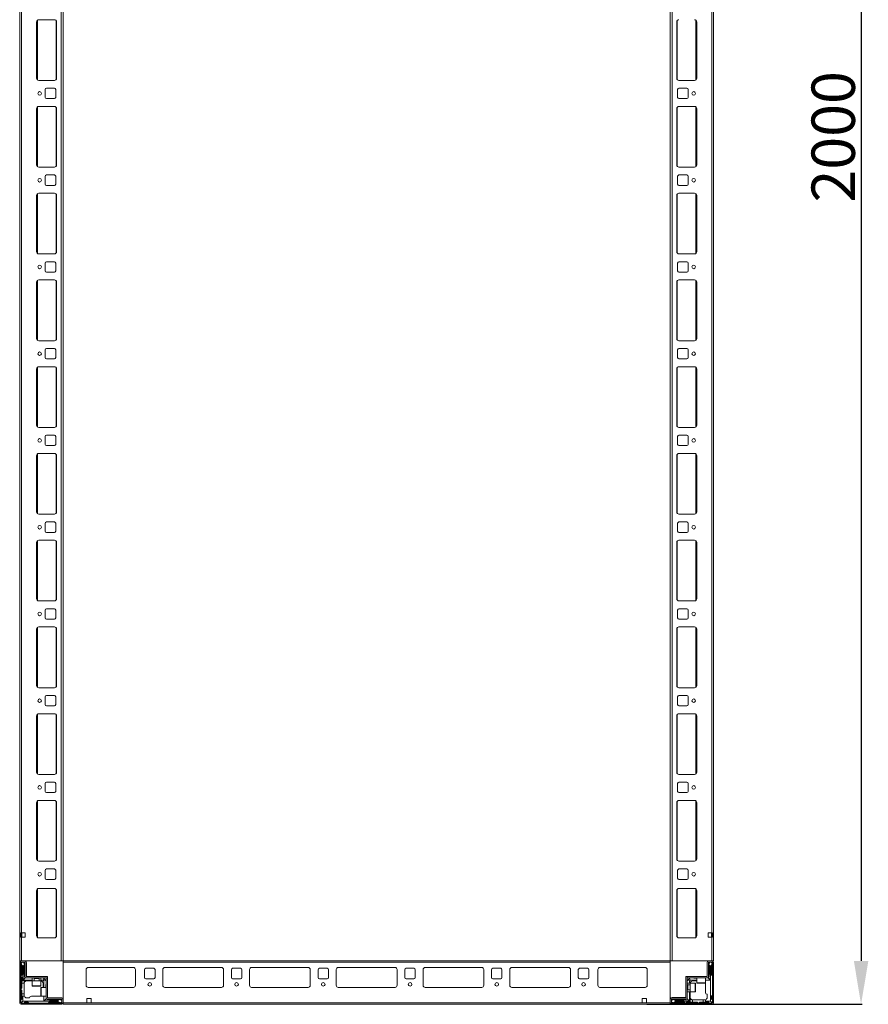
# Model space of a CAD drawing. Units: millimetres. Extents: x 1 to 11582, y -47 to 11580.
# Drawn here: x 2835 to 3814, y 2066 to 3201 of the extents above; entities that cross this region are included whole.
import ezdxf

# ---------------------------------------------------------------- set-up
doc = ezdxf.new("R2010")
doc.units = ezdxf.units.MM
doc.layers.add('2', color=7, linetype='Continuous')
doc.dimstyles.new('ISO-25', dxfattribs={"dimtxt": 2.5, "dimasz": 2.5, "dimexe": 1.25, "dimexo": 0.625, "dimtad": 1, "dimtxsty": 'Standard', "dimcen": 2.5, "dimadec": 0, "dimazin": 0, "dimtfac": 1, "dimtmove": 0, "dimatfit": 3, "dimfxl": 1, "dimarcsym": 0})

# ---------------------------------------------------------------- blocks, each defined once
blk = doc.blocks.new('*D17')
at = {"layer": '2', "color": 0, "linetype": 'ByBlock', "lineweight": -2}
for p, q in [((3570.2, 4065.7), (3806.6, 4065.7)), ((3805.3, 4015.7), (3805.3, 2115.7)), ((3558.5, 2065.7), (3806.6, 2065.7))]:
    blk.add_line(p, q, dxfattribs=at)
at = {"layer": '2', "color": 0, "linetype": 'ByBlock'}
for points in [[(3797, 4015.7), (3813.7, 4015.7), (3805.3, 4065.7)], [(3797, 2115.7), (3813.7, 2115.7), (3805.3, 2065.7)]]:
    blk.add_solid(points, dxfattribs=at)
at = {"layer": 'Defpoints', "color": 0, "linetype": 'ByBlock'}
for p in [(3569.6, 4065.7), (3557.8, 2065.7), (3805.3, 2065.7)]:
    blk.add_point(p, dxfattribs=at)
at = {"layer": '2', "color": 0, "linetype": 'ByBlock', "insert": (3779.7, 3065.7), "char_height": 50, "attachment_point": 5, "rotation": 90}
blk.add_mtext('2000', dxfattribs=at)

msp = doc.modelspace()

# ---------------------------------------------------------------- linework, layer by layer
at = {"color": 7, "linetype": 'Continuous', "lineweight": 0}
for p, q in [((2835.349, 4015.725), (2835.349, 2115.725)), ((2837.349, 4015.725), (2837.349, 2115.725)), ((2883.349, 4015.725), (2883.349, 2115.725)), ((2885.349, 4015.725), (2885.349, 2115.725)), ((3585.349, 2115.725), (3585.349, 4015.725)), ((3587.349, 2115.725), (3587.349, 4015.725)), ((3633.349, 2115.725), (3633.349, 4015.725)), ((3635.349, 2115.725), (3635.349, 4015.725)), ((2875.349, 3200.725), (2857.349, 3200.725)), ((2854.849, 3198.225), (2854.849, 3133.225)), ((2877.849, 3133.225), (2877.849, 3198.225)), ((3592.849, 3198.225), (3592.849, 3133.225)), ((3615.849, 3133.225), (3615.849, 3198.225)), ((2857.349, 3130.725), (2875.349, 3130.725)), ((2875.349, 3121.725), (2866.349, 3121.725)), ((3595.349, 3130.725), (3613.349, 3130.725)), ((3604.349, 3121.725), (3595.349, 3121.725)), ((2864.849, 3120.225), (2864.849, 3111.225)), ((2876.849, 3111.225), (2876.849, 3120.225)), ((3593.849, 3120.225), (3593.849, 3111.225)), ((3605.849, 3111.225), (3605.849, 3120.225)), ((2875.349, 3100.725), (2857.349, 3100.725)), ((2866.349, 3109.725), (2875.349, 3109.725)), ((3595.349, 3109.725), (3604.349, 3109.725)), ((3613.349, 3100.725), (3595.349, 3100.725)), ((2854.849, 3098.225), (2854.849, 3033.225)), ((2877.849, 3033.225), (2877.849, 3098.225)), ((3592.849, 3098.225), (3592.849, 3033.225)), ((3615.849, 3033.225), (3615.849, 3098.225)), ((2857.349, 3030.725), (2875.349, 3030.725)), ((3595.349, 3030.725), (3613.349, 3030.725)), ((2864.849, 3020.225), (2864.849, 3011.225)), ((2875.349, 3021.725), (2866.349, 3021.725)), ((2876.849, 3011.225), (2876.849, 3020.225)), ((3593.849, 3020.225), (3593.849, 3011.225)), ((3604.349, 3021.725), (3595.349, 3021.725)), ((3605.849, 3011.225), (3605.849, 3020.225)), ((2866.349, 3009.725), (2875.349, 3009.725)), ((3595.349, 3009.725), (3604.349, 3009.725)), ((2854.849, 2998.225), (2854.849, 2933.225)), ((2875.349, 3000.725), (2857.349, 3000.725)), ((2877.849, 2933.225), (2877.849, 2998.225)), ((3592.849, 2998.225), (3592.849, 2933.225)), ((3613.349, 3000.725), (3595.349, 3000.725)), ((3615.849, 2933.225), (3615.849, 2998.225)), ((2857.349, 2930.725), (2875.349, 2930.725)), ((3595.349, 2930.725), (3613.349, 2930.725)), ((2864.849, 2920.225), (2864.849, 2911.225)), ((2875.349, 2921.725), (2866.349, 2921.725)), ((2876.849, 2911.225), (2876.849, 2920.225)), ((3593.849, 2920.225), (3593.849, 2911.225)), ((3604.349, 2921.725), (3595.349, 2921.725)), ((3605.849, 2911.225), (3605.849, 2920.225)), ((2866.349, 2909.725), (2875.349, 2909.725)), ((3595.349, 2909.725), (3604.349, 2909.725)), ((2854.849, 2898.225), (2854.849, 2833.225)), ((2875.349, 2900.725), (2857.349, 2900.725)), ((2877.849, 2833.225), (2877.849, 2898.225)), ((3592.849, 2898.225), (3592.849, 2833.225)), ((3613.349, 2900.725), (3595.349, 2900.725)), ((3615.849, 2833.225), (3615.849, 2898.225)), ((2857.349, 2830.725), (2875.349, 2830.725)), ((3595.349, 2830.725), (3613.349, 2830.725)), ((2864.849, 2820.225), (2864.849, 2811.225)), ((2875.349, 2821.725), (2866.349, 2821.725)), ((2876.849, 2811.225), (2876.849, 2820.225)), ((3593.849, 2820.225), (3593.849, 2811.225)), ((3604.349, 2821.725), (3595.349, 2821.725)), ((3605.849, 2811.225), (3605.849, 2820.225)), ((2866.349, 2809.725), (2875.349, 2809.725)), ((3595.349, 2809.725), (3604.349, 2809.725)), ((2854.849, 2798.225), (2854.849, 2733.225)), ((2875.349, 2800.725), (2857.349, 2800.725)), ((2877.849, 2733.225), (2877.849, 2798.225)), ((3592.849, 2798.225), (3592.849, 2733.225)), ((3613.349, 2800.725), (3595.349, 2800.725)), ((3615.849, 2733.225), (3615.849, 2798.225)), ((2857.349, 2730.725), (2875.349, 2730.725)), ((3595.349, 2730.725), (3613.349, 2730.725)), ((2864.849, 2720.225), (2864.849, 2711.225)), ((2875.349, 2721.725), (2866.349, 2721.725)), ((2876.849, 2711.225), (2876.849, 2720.225)), ((3593.849, 2720.225), (3593.849, 2711.225)), ((3604.349, 2721.725), (3595.349, 2721.725)), ((3605.849, 2711.225), (3605.849, 2720.225)), ((2866.349, 2709.725), (2875.349, 2709.725)), ((3595.349, 2709.725), (3604.349, 2709.725)), ((2854.849, 2698.225), (2854.849, 2633.225)), ((2875.349, 2700.725), (2857.349, 2700.725)), ((2877.849, 2633.225), (2877.849, 2698.225)), ((3592.849, 2698.225), (3592.849, 2633.225)), ((3613.349, 2700.725), (3595.349, 2700.725)), ((3615.849, 2633.225), (3615.849, 2698.225)), ((2857.349, 2630.725), (2875.349, 2630.725)), ((3595.349, 2630.725), (3613.349, 2630.725)), ((2864.849, 2620.225), (2864.849, 2611.225)), ((2875.349, 2621.725), (2866.349, 2621.725)), ((2876.849, 2611.225), (2876.849, 2620.225)), ((3593.849, 2620.225), (3593.849, 2611.225)), ((3604.349, 2621.725), (3595.349, 2621.725)), ((3605.849, 2611.225), (3605.849, 2620.225)), ((2875.349, 2600.725), (2857.349, 2600.725)), ((2866.349, 2609.725), (2875.349, 2609.725)), ((3595.349, 2609.725), (3604.349, 2609.725)), ((3613.349, 2600.725), (3595.349, 2600.725)), ((2854.849, 2598.225), (2854.849, 2533.225)), ((2877.849, 2533.225), (2877.849, 2598.225)), ((3592.849, 2598.225), (3592.849, 2533.225)), ((3615.849, 2533.225), (3615.849, 2598.225)), ((2857.349, 2530.725), (2875.349, 2530.725)), ((2864.849, 2520.225), (2864.849, 2511.225)), ((2875.349, 2521.725), (2866.349, 2521.725)), ((2876.849, 2511.225), (2876.849, 2520.225)), ((3593.849, 2520.225), (3593.849, 2511.225)), ((3595.349, 2530.725), (3613.349, 2530.725)), ((3604.349, 2521.725), (3595.349, 2521.725)), ((3605.849, 2511.225), (3605.849, 2520.225)), ((2866.349, 2509.725), (2875.349, 2509.725)), ((3595.349, 2509.725), (3604.349, 2509.725)), ((2854.849, 2498.225), (2854.849, 2433.225)), ((2875.349, 2500.725), (2857.349, 2500.725)), ((2877.849, 2433.225), (2877.849, 2498.225)), ((3592.849, 2498.225), (3592.849, 2433.225)), ((3613.349, 2500.725), (3595.349, 2500.725)), ((3615.849, 2433.225), (3615.849, 2498.225)), ((2857.349, 2430.725), (2875.349, 2430.725)), ((3595.349, 2430.725), (3613.349, 2430.725)), ((2864.849, 2420.225), (2864.849, 2411.225)), ((2875.349, 2421.725), (2866.349, 2421.725)), ((2876.849, 2411.225), (2876.849, 2420.225)), ((3593.849, 2420.225), (3593.849, 2411.225)), ((3604.349, 2421.725), (3595.349, 2421.725)), ((3605.849, 2411.225), (3605.849, 2420.225)), ((2866.349, 2409.725), (2875.349, 2409.725)), ((3595.349, 2409.725), (3604.349, 2409.725)), ((2854.849, 2398.225), (2854.849, 2333.225)), ((2875.349, 2400.725), (2857.349, 2400.725)), ((2877.849, 2333.225), (2877.849, 2398.225)), ((3592.849, 2398.225), (3592.849, 2333.225)), ((3613.349, 2400.725), (3595.349, 2400.725)), ((3615.849, 2333.225), (3615.849, 2398.225)), ((2857.349, 2330.725), (2875.349, 2330.725)), ((3595.349, 2330.725), (3613.349, 2330.725)), ((2864.849, 2320.225), (2864.849, 2311.225)), ((2875.349, 2321.725), (2866.349, 2321.725)), ((2876.849, 2311.225), (2876.849, 2320.225)), ((3593.849, 2320.225), (3593.849, 2311.225)), ((3604.349, 2321.725), (3595.349, 2321.725)), ((3605.849, 2311.225), (3605.849, 2320.225)), ((2866.349, 2309.725), (2875.349, 2309.725)), ((3595.349, 2309.725), (3604.349, 2309.725)), ((2854.849, 2298.225), (2854.849, 2233.225)), ((2875.349, 2300.725), (2857.349, 2300.725)), ((2877.849, 2233.225), (2877.849, 2298.225)), ((3592.849, 2298.225), (3592.849, 2233.225)), ((3613.349, 2300.725), (3595.349, 2300.725)), ((3615.849, 2233.225), (3615.849, 2298.225)), ((2857.349, 2230.725), (2875.349, 2230.725)), ((3595.349, 2230.725), (3613.349, 2230.725)), ((2864.849, 2220.225), (2864.849, 2211.225)), ((2875.349, 2221.725), (2866.349, 2221.725)), ((2876.849, 2211.225), (2876.849, 2220.225)), ((3593.849, 2220.225), (3593.849, 2211.225)), ((3604.349, 2221.725), (3595.349, 2221.725)), ((3605.849, 2211.225), (3605.849, 2220.225)), ((2866.349, 2209.725), (2875.349, 2209.725)), ((3595.349, 2209.725), (3604.349, 2209.725)), ((2854.849, 2196.725), (2854.849, 2144.725)), ((2875.349, 2199.225), (2857.349, 2199.225)), ((2877.849, 2144.725), (2877.849, 2196.725)), ((3592.849, 2196.725), (3592.849, 2144.725)), ((3613.349, 2199.225), (3595.349, 2199.225)), ((3615.849, 2144.725), (3615.849, 2196.725)), ((2836.849, 2148.225), (2837.349, 2148.225)), ((2836.849, 2143.225), (2836.849, 2148.225)), ((2841.849, 2148.225), (2837.349, 2148.225)), ((2837.849, 2148.225), (2837.849, 2143.225)), ((2841.849, 2143.225), (2841.849, 2148.225)), ((3633.349, 2148.225), (3628.849, 2148.225)), ((3628.849, 2148.225), (3628.849, 2143.225)), ((3632.849, 2143.225), (3632.849, 2148.225)), ((3633.349, 2148.225), (3633.849, 2148.225)), ((3633.849, 2148.225), (3633.849, 2143.225)), ((2837.349, 2143.225), (2836.849, 2143.225)), ((2837.349, 2143.225), (2837.349, 2115.725)), ((2837.349, 2143.225), (2841.849, 2143.225)), ((2857.349, 2142.225), (2875.349, 2142.225)), ((3595.349, 2142.225), (3613.349, 2142.225)), ((3628.849, 2143.225), (3633.349, 2143.225)), ((3633.349, 2115.725), (3633.349, 2143.225)), ((3633.849, 2143.225), (3633.349, 2143.225)), ((2835.349, 2115.725), (2837.349, 2115.725)), ((2837.349, 2115.725), (2883.349, 2115.725)), ((2883.349, 2115.725), (2885.349, 2115.725)), ((3587.349, 2115.725), (3585.349, 2115.725)), ((3633.349, 2115.725), (3587.349, 2115.725)), ((3635.349, 2115.725), (3633.349, 2115.725))]:
    msp.add_line(p, q, dxfattribs=at)
at = {"color": 8, "linetype": 'Continuous', "lineweight": 0}
for p, q in [((2855.849, 3200.225), (2855.849, 3131.225)), ((2877.349, 3199.725), (2877.349, 3131.725)), ((3593.349, 3131.725), (3593.349, 3199.725)), ((3614.849, 3131.225), (3614.849, 3200.225)), ((2855.849, 3100.225), (2855.849, 3031.225)), ((2877.349, 3099.725), (2877.349, 3031.725)), ((3593.349, 3031.725), (3593.349, 3099.725)), ((3614.849, 3031.225), (3614.849, 3100.225)), ((2855.849, 3000.225), (2855.849, 2931.225)), ((2877.349, 2999.725), (2877.349, 2931.725)), ((3593.349, 2931.725), (3593.349, 2999.725)), ((3614.849, 2931.225), (3614.849, 3000.225)), ((2855.849, 2900.225), (2855.849, 2831.225)), ((2877.349, 2899.725), (2877.349, 2831.725)), ((3593.349, 2831.725), (3593.349, 2899.725)), ((3614.849, 2831.225), (3614.849, 2900.225)), ((2855.849, 2800.225), (2855.849, 2731.225)), ((2877.349, 2799.725), (2877.349, 2731.725)), ((3593.349, 2731.725), (3593.349, 2799.725)), ((3614.849, 2731.225), (3614.849, 2800.225)), ((2855.849, 2700.225), (2855.849, 2631.225)), ((2877.349, 2699.725), (2877.349, 2631.725)), ((3593.349, 2631.725), (3593.349, 2699.725)), ((3614.849, 2631.225), (3614.849, 2700.225)), ((2855.849, 2600.225), (2855.849, 2531.225)), ((2877.349, 2599.725), (2877.349, 2531.725)), ((3593.349, 2531.725), (3593.349, 2599.725)), ((3614.849, 2531.225), (3614.849, 2600.225)), ((2855.849, 2500.225), (2855.849, 2431.225)), ((2877.349, 2499.725), (2877.349, 2431.725)), ((3593.349, 2431.725), (3593.349, 2499.725)), ((3614.849, 2431.225), (3614.849, 2500.225)), ((2855.849, 2400.225), (2855.849, 2331.225)), ((2877.349, 2399.725), (2877.349, 2331.725)), ((3593.349, 2331.725), (3593.349, 2399.725)), ((3614.849, 2331.225), (3614.849, 2400.225)), ((2855.849, 2300.225), (2855.849, 2231.225)), ((2877.349, 2299.725), (2877.349, 2231.725)), ((3593.349, 2231.725), (3593.349, 2299.725)), ((3614.849, 2231.225), (3614.849, 2300.225)), ((2855.849, 2198.725), (2855.849, 2142.725)), ((2877.349, 2198.225), (2877.349, 2143.225)), ((3593.349, 2143.225), (3593.349, 2198.225)), ((3614.849, 2142.725), (3614.849, 2198.725))]:
    msp.add_line(p, q, dxfattribs=at)
at = {"color": 7, "linetype": 'Continuous', "lineweight": 15}
for p, q in [((2835.349, 2114.125), (2835.349, 2067.325)), ((2835.427, 2115.725), (2835.427, 2114.617)), ((2836.949, 2115.725), (2835.427, 2115.725)), ((2836.849, 2114.125), (2836.849, 2067.325)), ((2837.072, 2112.097), (2836.849, 2111.725)), ((2841.249, 2115.725), (2836.949, 2115.725)), ((2841.249, 2114.225), (2836.949, 2114.225)), ((2838.349, 2114.225), (2837.072, 2112.097)), ((2837.072, 2112.097), (2838.849, 2109.225)), ((2839.349, 2109.225), (2840.849, 2111.649)), ((2840.849, 2111.725), (2839.849, 2114.225)), ((2840.849, 2111.649), (2840.849, 2111.725)), ((2840.849, 2110.225), (2840.849, 2111.649)), ((2841.349, 2097.825), (2841.349, 2114.125)), ((2842.849, 2097.825), (2842.849, 2114.125)), ((2843.177, 2097.725), (2843.177, 2113.725)), ((3585.349, 2115.725), (2885.349, 2115.725)), ((2885.349, 2115.725), (2885.349, 2114.125)), ((2885.349, 2114.125), (3585.349, 2114.125)), ((2885.349, 2114.125), (2885.349, 2067.325)), ((3585.349, 2114.125), (3585.349, 2115.725)), ((3585.349, 2067.325), (3585.349, 2114.125)), ((3627.849, 2114.125), (3627.849, 2097.825)), ((3629.349, 2114.125), (3629.349, 2097.825)), ((3633.749, 2115.725), (3629.449, 2115.725)), ((3633.749, 2114.225), (3629.449, 2114.225)), ((3630.849, 2114.225), (3629.849, 2111.725)), ((3629.849, 2111.725), (3629.849, 2111.649)), ((3629.849, 2111.649), (3631.349, 2109.225)), ((3629.849, 2111.649), (3629.849, 2110.225)), ((3631.849, 2109.225), (3633.626, 2112.097)), ((3633.626, 2112.097), (3632.349, 2114.225)), ((3633.849, 2111.725), (3633.626, 2112.097)), ((3633.849, 2067.325), (3633.849, 2114.125)), ((3635.349, 2067.325), (3635.349, 2114.125)), ((2837.849, 2109.725), (2836.849, 2110.725)), ((2837.849, 2099.725), (2837.849, 2109.725)), ((2838.849, 2109.225), (2838.849, 2092.725)), ((2838.849, 2109.225), (2839.349, 2109.225)), ((2839.349, 2093.725), (2839.349, 2109.225)), ((2840.349, 2109.725), (2840.349, 2100.725)), ((2840.849, 2100.225), (2840.849, 2097.225)), ((2843.349, 2099.725), (2843.349, 2101.425)), ((2911.849, 2087.725), (2911.849, 2105.725)), ((2914.349, 2108.225), (2966.349, 2108.225)), ((2968.849, 2105.725), (2968.849, 2087.725)), ((2979.349, 2096.725), (2979.349, 2105.725)), ((2980.849, 2107.225), (2989.849, 2107.225)), ((2991.349, 2105.725), (2991.349, 2096.725)), ((3000.349, 2087.725), (3000.349, 2105.725)), ((3002.849, 2108.225), (3067.849, 2108.225)), ((3070.349, 2105.725), (3070.349, 2087.725)), ((3079.349, 2096.725), (3079.349, 2105.725)), ((3080.849, 2107.225), (3089.849, 2107.225)), ((3091.349, 2105.725), (3091.349, 2096.725)), ((3100.349, 2087.725), (3100.349, 2105.725)), ((3102.849, 2108.225), (3167.849, 2108.225)), ((3170.349, 2105.725), (3170.349, 2087.725)), ((3179.349, 2096.725), (3179.349, 2105.725)), ((3180.849, 2107.225), (3189.849, 2107.225)), ((3191.349, 2105.725), (3191.349, 2096.725)), ((3200.349, 2087.725), (3200.349, 2105.725)), ((3202.849, 2108.225), (3267.849, 2108.225)), ((3270.349, 2105.725), (3270.349, 2087.725)), ((3279.349, 2096.725), (3279.349, 2105.725)), ((3280.849, 2107.225), (3289.849, 2107.225)), ((3291.349, 2105.725), (3291.349, 2096.725)), ((3300.349, 2087.725), (3300.349, 2105.725)), ((3302.849, 2108.225), (3367.849, 2108.225)), ((3370.349, 2105.725), (3370.349, 2087.725)), ((3379.349, 2096.725), (3379.349, 2105.725)), ((3380.849, 2107.225), (3389.849, 2107.225)), ((3391.349, 2105.725), (3391.349, 2096.725)), ((3400.349, 2087.725), (3400.349, 2105.725)), ((3402.849, 2108.225), (3467.849, 2108.225)), ((3470.349, 2105.725), (3470.349, 2087.725)), ((3479.349, 2096.725), (3479.349, 2105.725)), ((3480.849, 2107.225), (3489.849, 2107.225)), ((3491.349, 2105.725), (3491.349, 2096.725)), ((3501.849, 2105.725), (3501.849, 2087.725)), ((3556.349, 2108.225), (3504.349, 2108.225)), ((3558.849, 2087.725), (3558.849, 2105.725)), ((3629.849, 2097.225), (3629.849, 2100.225)), ((3630.349, 2100.725), (3630.349, 2109.725)), ((3631.349, 2109.225), (3631.349, 2093.725)), ((3631.349, 2109.225), (3631.849, 2109.225)), ((3631.849, 2089.302), (3631.849, 2109.225)), ((3633.849, 2110.725), (3632.849, 2109.725)), ((3632.849, 2109.725), (3632.849, 2099.725)), ((2836.849, 2098.725), (2837.849, 2099.725)), ((2837.849, 2096.725), (2836.849, 2097.725)), ((2837.849, 2096.725), (2837.849, 2092.725)), ((2838.849, 2092.725), (2837.849, 2092.725)), ((2837.849, 2090.225), (2837.849, 2092.725)), ((2840.391, 2090.225), (2837.849, 2090.225)), ((2837.849, 2090.225), (2837.849, 2084.725)), ((2849.849, 2092.725), (2838.849, 2092.725)), ((2841.849, 2096.225), (2839.349, 2093.725)), ((2849.849, 2093.725), (2839.349, 2093.725)), ((2840.349, 2089.725), (2840.349, 2077.725)), ((2842.949, 2096.225), (2841.849, 2096.225)), ((2842.949, 2097.725), (2867.349, 2097.725)), ((2867.349, 2096.225), (2842.949, 2096.225)), ((2849.849, 2096.225), (2849.849, 2092.725)), ((2849.849, 2092.725), (2849.849, 2087.025)), ((2859.849, 2092.725), (2849.849, 2092.725)), ((2851.849, 2096.225), (2851.849, 2096.113)), ((2851.849, 2096.113), (2852.403, 2095.725)), ((2857.849, 2096.113), (2851.849, 2096.113)), ((2852.403, 2095.725), (2851.849, 2095.337)), ((2851.849, 2095.337), (2851.849, 2092.975)), ((2857.849, 2095.337), (2851.849, 2095.337)), ((2852.731, 2095.725), (2852.403, 2095.725)), ((2857.294, 2095.725), (2852.731, 2095.725)), ((2857.294, 2095.725), (2857.849, 2096.113)), ((2857.849, 2095.337), (2857.294, 2095.725)), ((2857.849, 2096.113), (2857.849, 2096.225)), ((2857.849, 2092.975), (2857.849, 2095.337)), ((2859.849, 2092.725), (2859.849, 2096.225)), ((2862.349, 2093.725), (2859.849, 2093.725)), ((2859.849, 2087.025), (2859.849, 2092.725)), ((2862.349, 2096.225), (2863.081, 2095.493)), ((2863.081, 2095.493), (2862.349, 2093.725)), ((2863.349, 2092.725), (2862.349, 2093.725)), ((2862.349, 2089.725), (2862.349, 2085.225)), ((2865.117, 2093.457), (2863.081, 2095.493)), ((2863.349, 2092.725), (2865.117, 2093.457)), ((2863.349, 2085.225), (2863.349, 2092.725)), ((2865.117, 2093.457), (2865.849, 2092.725)), ((2865.849, 2073.325), (2865.849, 2096.215)), ((2867.349, 2096.215), (2865.849, 2096.215)), ((2867.349, 2096.225), (2867.349, 2097.725)), ((2867.349, 2096.215), (2867.349, 2073.325)), ((2989.849, 2095.225), (2980.849, 2095.225)), ((3089.849, 2095.225), (3080.849, 2095.225)), ((3189.849, 2095.225), (3180.849, 2095.225)), ((3289.849, 2095.225), (3280.849, 2095.225)), ((3389.849, 2095.225), (3380.849, 2095.225)), ((3489.849, 2095.225), (3480.849, 2095.225)), ((3603.349, 2073.325), (3603.349, 2097.725)), ((3604.849, 2097.725), (3603.349, 2097.725)), ((3604.849, 2097.725), (3604.849, 2073.325)), ((3604.849, 2092.725), (3605.581, 2093.457)), ((3608.349, 2090.225), (3604.849, 2090.225)), ((3604.859, 2097.725), (3604.859, 2096.225)), ((3604.859, 2097.725), (3627.749, 2097.725)), ((3627.749, 2096.225), (3604.859, 2096.225)), ((3607.617, 2095.493), (3605.581, 2093.457)), ((3605.581, 2093.457), (3607.349, 2092.725)), ((3608.349, 2093.725), (3607.349, 2092.725)), ((3607.349, 2092.725), (3607.349, 2090.225)), ((3607.617, 2095.493), (3608.349, 2096.225)), ((3608.349, 2093.725), (3607.617, 2095.493)), ((3615.849, 2093.725), (3608.349, 2093.725)), ((3614.049, 2090.225), (3608.349, 2090.225)), ((3608.349, 2090.225), (3608.349, 2080.225)), ((3611.349, 2092.725), (3615.849, 2092.725)), ((3612.849, 2095.725), (3615.849, 2095.725)), ((3615.849, 2096.225), (3615.849, 2090.525)), ((3625.849, 2090.525), (3625.849, 2096.225)), ((3631.349, 2093.725), (3625.849, 2093.725)), ((3625.849, 2089.302), (3625.849, 2089.725)), ((3625.849, 2089.302), (3625.849, 2079.225)), ((3627.749, 2096.225), (3628.849, 2096.225)), ((3628.849, 2096.225), (3631.349, 2093.725)), ((3631.849, 2069.225), (3631.849, 2089.302)), ((3632.849, 2099.725), (3633.849, 2098.725)), ((2837.849, 2084.725), (2836.849, 2083.725)), ((2836.849, 2082.725), (2837.849, 2081.725)), ((2837.849, 2081.725), (2837.849, 2077.725)), ((2837.849, 2077.725), (2840.349, 2077.725)), ((2837.849, 2075.225), (2837.849, 2077.725)), ((2840.349, 2077.725), (2840.349, 2076.225)), ((2865.849, 2085.225), (2860.149, 2085.225)), ((2865.349, 2088.225), (2865.349, 2085.225)), ((2966.572, 2085.235), (2914.125, 2085.235)), ((2966.349, 2085.225), (2914.349, 2085.225)), ((3068.072, 2085.235), (3002.625, 2085.235)), ((3067.849, 2085.225), (3002.849, 2085.225)), ((3168.072, 2085.235), (3102.625, 2085.235)), ((3167.849, 2085.225), (3102.849, 2085.225)), ((3268.072, 2085.235), (3202.625, 2085.235)), ((3267.849, 2085.225), (3202.849, 2085.225)), ((3368.072, 2085.235), (3302.625, 2085.235)), ((3367.849, 2085.225), (3302.849, 2085.225)), ((3468.072, 2085.235), (3402.625, 2085.235)), ((3467.849, 2085.225), (3402.849, 2085.225)), ((3556.572, 2085.235), (3504.125, 2085.235)), ((3504.349, 2085.225), (3556.349, 2085.225)), ((3604.961, 2088.225), (3604.849, 2088.225)), ((3604.849, 2082.225), (3604.961, 2082.225)), ((3604.849, 2080.225), (3608.349, 2080.225)), ((3605.349, 2087.67), (3604.961, 2088.225)), ((3604.961, 2088.225), (3604.961, 2082.225)), ((3604.961, 2082.225), (3605.349, 2082.779)), ((3605.737, 2088.225), (3605.349, 2087.67)), ((3605.349, 2087.67), (3605.349, 2083.107)), ((3605.349, 2083.107), (3605.349, 2082.779)), ((3605.349, 2082.779), (3605.737, 2082.225)), ((3608.099, 2088.225), (3605.737, 2088.225)), ((3605.737, 2088.225), (3605.737, 2082.225)), ((3605.737, 2082.225), (3608.099, 2082.225)), ((3607.349, 2080.225), (3607.349, 2069.725)), ((3608.349, 2080.225), (3614.049, 2080.225)), ((3608.349, 2080.225), (3608.349, 2069.225)), ((3627.849, 2073.725), (3627.849, 2077.225)), ((2836.849, 2070.725), (2837.849, 2071.725)), ((2836.949, 2067.225), (2883.749, 2067.225)), ((2836.949, 2065.725), (2883.749, 2065.725)), ((2837.288, 2067.664), (2838.849, 2069.225)), ((2837.849, 2071.725), (2837.849, 2075.225)), ((2837.849, 2075.225), (2838.849, 2075.225)), ((2838.849, 2075.225), (2838.849, 2069.225)), ((2840.52, 2075.225), (2838.849, 2075.225)), ((2838.849, 2069.225), (2858.927, 2069.225)), ((2841.349, 2068.225), (2840.349, 2067.225)), ((2844.849, 2068.225), (2841.349, 2068.225)), ((2843.349, 2073.225), (2846.849, 2073.225)), ((2845.849, 2067.225), (2844.849, 2068.225)), ((2858.927, 2075.225), (2848.849, 2075.225)), ((2858.927, 2075.225), (2859.349, 2075.225)), ((2858.927, 2069.225), (2878.849, 2069.225)), ((2860.149, 2075.225), (2865.849, 2075.225)), ((2863.349, 2069.725), (2863.349, 2075.225)), ((2865.849, 2072.225), (2863.349, 2069.725)), ((2878.849, 2069.725), (2863.349, 2069.725)), ((2865.849, 2073.325), (2865.849, 2072.225)), ((2866.849, 2071.225), (2869.849, 2071.225)), ((2883.749, 2073.225), (2867.449, 2073.225)), ((2883.749, 2071.725), (2867.449, 2071.725)), ((2869.349, 2068.225), (2868.349, 2067.225)), ((2879.349, 2068.225), (2869.349, 2068.225)), ((2870.349, 2070.725), (2879.349, 2070.725)), ((2881.273, 2071.225), (2878.849, 2069.725)), ((2878.849, 2069.725), (2878.849, 2069.225)), ((2878.849, 2069.225), (2881.721, 2067.448)), ((2880.349, 2067.225), (2879.349, 2068.225)), ((2881.273, 2071.225), (2879.849, 2071.225)), ((2881.349, 2071.225), (2881.273, 2071.225)), ((2883.849, 2070.225), (2881.349, 2071.225)), ((2881.349, 2067.225), (2881.721, 2067.448)), ((2881.721, 2067.448), (2883.849, 2068.725)), ((2883.849, 2067.325), (2883.849, 2071.625)), ((2885.349, 2067.325), (2885.349, 2071.625)), ((2912.849, 2067.325), (2885.349, 2067.325)), ((2885.349, 2067.325), (2885.349, 2065.725)), ((2885.349, 2065.725), (3585.349, 2065.725)), ((2912.849, 2072.325), (2917.849, 2072.325)), ((2912.849, 2067.325), (2912.849, 2072.325)), ((2917.849, 2067.325), (2912.849, 2067.325)), ((2917.849, 2072.325), (2917.849, 2067.325)), ((3552.849, 2067.325), (2917.849, 2067.325)), ((3552.849, 2072.325), (3552.849, 2067.325)), ((3557.849, 2072.325), (3552.849, 2072.325)), ((3552.849, 2067.325), (3557.849, 2067.325)), ((3557.849, 2067.325), (3557.849, 2072.325)), ((3585.349, 2067.325), (3557.849, 2067.325)), ((3585.349, 2071.625), (3585.349, 2067.325)), ((3585.349, 2065.725), (3585.349, 2067.325)), ((3585.349, 2067.325), (3585.349, 2065.802)), ((3585.349, 2065.802), (3586.456, 2065.802)), ((3586.849, 2071.625), (3586.849, 2067.325)), ((3589.349, 2071.225), (3586.849, 2070.225)), ((3586.849, 2068.725), (3588.977, 2067.448)), ((3603.249, 2073.225), (3586.949, 2073.225)), ((3603.249, 2071.725), (3586.949, 2071.725)), ((3586.949, 2067.225), (3633.749, 2067.225)), ((3586.949, 2065.725), (3633.749, 2065.725)), ((3603.349, 2073.552), (3587.349, 2073.552)), ((3588.977, 2067.448), (3591.849, 2069.225)), ((3588.977, 2067.448), (3589.349, 2067.225)), ((3589.425, 2071.225), (3589.349, 2071.225)), ((3591.849, 2069.725), (3589.425, 2071.225)), ((3590.849, 2071.225), (3589.425, 2071.225)), ((3591.349, 2068.225), (3590.349, 2067.225)), ((3591.349, 2070.725), (3600.349, 2070.725)), ((3601.349, 2068.225), (3591.349, 2068.225)), ((3591.849, 2069.225), (3591.849, 2069.725)), ((3607.349, 2069.725), (3591.849, 2069.725)), ((3591.849, 2069.225), (3608.349, 2069.225)), ((3601.349, 2073.725), (3599.649, 2073.725)), ((3600.849, 2071.225), (3603.849, 2071.225)), ((3602.349, 2067.225), (3601.349, 2068.225)), ((3604.349, 2068.225), (3603.349, 2067.225)), ((3604.349, 2068.225), (3608.349, 2068.225)), ((3604.849, 2073.325), (3604.849, 2072.225)), ((3604.849, 2072.225), (3607.349, 2069.725)), ((3608.349, 2069.225), (3608.349, 2068.225)), ((3610.849, 2068.225), (3608.349, 2068.225)), ((3610.849, 2070.767), (3610.849, 2068.225)), ((3610.849, 2068.225), (3616.349, 2068.225)), ((3611.349, 2070.725), (3623.349, 2070.725)), ((3616.349, 2068.225), (3617.349, 2067.225)), ((3618.349, 2067.225), (3619.349, 2068.225)), ((3619.349, 2068.225), (3623.349, 2068.225)), ((3623.349, 2068.225), (3623.349, 2070.725)), ((3623.349, 2070.725), (3624.849, 2070.725)), ((3625.849, 2068.225), (3623.349, 2068.225)), ((3625.849, 2070.896), (3625.849, 2069.225)), ((3625.849, 2068.225), (3625.849, 2069.225)), ((3625.849, 2069.225), (3631.849, 2069.225)), ((3629.349, 2068.225), (3625.849, 2068.225)), ((3630.349, 2067.225), (3629.349, 2068.225)), ((3633.41, 2067.664), (3631.849, 2069.225)), ((3633.849, 2076.225), (3632.849, 2075.225)), ((3632.849, 2075.225), (3632.849, 2071.725)), ((3632.849, 2071.725), (3633.849, 2070.725))]:
    msp.add_line(p, q, dxfattribs=at)
at = {"color": 8, "linetype": 'Continuous', "lineweight": 15}
for p, q in [((2913.649, 2108.125), (2967.049, 2108.125)), ((3002.149, 2108.125), (3068.549, 2108.125)), ((3102.149, 2108.125), (3168.549, 2108.125)), ((3202.149, 2108.125), (3268.549, 2108.125)), ((3302.149, 2108.125), (3368.549, 2108.125)), ((3402.149, 2108.125), (3468.549, 2108.125)), ((3503.649, 2108.125), (3557.049, 2108.125)), ((2851.849, 2092.975), (2856.349, 2092.975)), ((2856.349, 2092.975), (2857.849, 2092.975)), ((3614.049, 2080.225), (3614.049, 2090.225)), ((3615.849, 2090.525), (3625.849, 2090.525)), ((2849.849, 2087.025), (2859.849, 2087.025)), ((2860.149, 2085.225), (2860.149, 2075.225)), ((3608.099, 2086.725), (3608.099, 2088.225)), ((3608.099, 2082.225), (3608.099, 2086.725))]:
    msp.add_line(p, q, dxfattribs=at)
at = {"color": 7, "linetype": 'Continuous', "lineweight": 15, "flags": 128}
for points in [[(3625.785, 2090.34), (3625.791, 2090.31), (3625.849, 2089.725)], [(2859.964, 2075.289), (2859.934, 2075.282), (2859.349, 2075.225)]]:
    msp.add_lwpolyline(points, dxfattribs=at)
at = {"color": 7, "linetype": 'Continuous', "lineweight": 0}
for centre in [(2858.349, 3115.725), (3612.349, 3115.725), (2858.349, 3015.725), (3612.349, 3015.725), (2858.349, 2915.725), (3612.349, 2915.725), (2858.349, 2815.725), (3612.349, 2815.725), (2858.349, 2715.725), (3612.349, 2715.725), (2858.349, 2615.725), (3612.349, 2615.725), (2858.349, 2515.725), (3612.349, 2515.725), (2858.349, 2415.725), (3612.349, 2415.725), (2858.349, 2315.725), (3612.349, 2315.725), (2858.349, 2215.725), (3612.349, 2215.725)]:
    msp.add_circle(centre, 2.125, dxfattribs=at)
at = {"color": 7, "linetype": 'Continuous', "lineweight": 15}
for centre in [(2985.349, 2088.725), (3085.349, 2088.725), (3185.349, 2088.725), (3285.349, 2088.725), (3385.349, 2088.725), (3485.349, 2088.725)]:
    msp.add_circle(centre, 2.125, dxfattribs=at)
at = {"color": 7, "linetype": 'Continuous', "lineweight": 0}
for centre, radius, start, end in [((2857.349, 3198.225), 2.5, 90, 180), ((2875.349, 3198.225), 2.5, 0, 90), ((3595.349, 3198.225), 2.5, 90, 180), ((3613.349, 3198.225), 2.5, 0, 90), ((2857.349, 3133.225), 2.5, 180, 270), ((2875.349, 3133.225), 2.5, 270, 0), ((3595.349, 3133.225), 2.5, 180, 270), ((3613.349, 3133.225), 2.5, 270, 0), ((2866.349, 3120.225), 1.5, 90, 180), ((2875.349, 3120.225), 1.5, 0, 90), ((3595.349, 3120.225), 1.5, 90, 180), ((3604.349, 3120.225), 1.5, 0, 90), ((2866.349, 3111.225), 1.5, 180, 270), ((2875.349, 3111.225), 1.5, 270, 0), ((3595.349, 3111.225), 1.5, 180, 270), ((3604.349, 3111.225), 1.5, 270, 0), ((2857.349, 3098.225), 2.5, 90, 180), ((2875.349, 3098.225), 2.5, 0, 90), ((3595.349, 3098.225), 2.5, 90, 180), ((3613.349, 3098.225), 2.5, 0, 90), ((2857.349, 3033.225), 2.5, 180, 270), ((2875.349, 3033.225), 2.5, 270, 0), ((3595.349, 3033.225), 2.5, 180, 270), ((3613.349, 3033.225), 2.5, 270, 0), ((2866.349, 3020.225), 1.5, 90, 180), ((2875.349, 3020.225), 1.5, 0, 90), ((3595.349, 3020.225), 1.5, 90, 180), ((3604.349, 3020.225), 1.5, 0, 90), ((2866.349, 3011.225), 1.5, 180, 270), ((2875.349, 3011.225), 1.5, 270, 0), ((3595.349, 3011.225), 1.5, 180, 270), ((3604.349, 3011.225), 1.5, 270, 0), ((2857.349, 2998.225), 2.5, 90, 180), ((2875.349, 2998.225), 2.5, 0, 90), ((3595.349, 2998.225), 2.5, 90, 180), ((3613.349, 2998.225), 2.5, 0, 90), ((2857.349, 2933.225), 2.5, 180, 270), ((2875.349, 2933.225), 2.5, 270, 0), ((3595.349, 2933.225), 2.5, 180, 270), ((3613.349, 2933.225), 2.5, 270, 0), ((2866.349, 2920.225), 1.5, 90, 180), ((2875.349, 2920.225), 1.5, 0, 90), ((3595.349, 2920.225), 1.5, 90, 180), ((3604.349, 2920.225), 1.5, 0, 90), ((2866.349, 2911.225), 1.5, 180, 270), ((2875.349, 2911.225), 1.5, 270, 0), ((3595.349, 2911.225), 1.5, 180, 270), ((3604.349, 2911.225), 1.5, 270, 0), ((2857.349, 2898.225), 2.5, 90, 180), ((2875.349, 2898.225), 2.5, 0, 90), ((3595.349, 2898.225), 2.5, 90, 180), ((3613.349, 2898.225), 2.5, 0, 90), ((2857.349, 2833.225), 2.5, 180, 270), ((2875.349, 2833.225), 2.5, 270, 0), ((3595.349, 2833.225), 2.5, 180, 270), ((3613.349, 2833.225), 2.5, 270, 0), ((2866.349, 2820.225), 1.5, 90, 180), ((2875.349, 2820.225), 1.5, 0, 90), ((3595.349, 2820.225), 1.5, 90, 180), ((3604.349, 2820.225), 1.5, 0, 90), ((2866.349, 2811.225), 1.5, 180, 270), ((2875.349, 2811.225), 1.5, 270, 0), ((3595.349, 2811.225), 1.5, 180, 270), ((3604.349, 2811.225), 1.5, 270, 0), ((2857.349, 2798.225), 2.5, 90, 180), ((2875.349, 2798.225), 2.5, 0, 90), ((3595.349, 2798.225), 2.5, 90, 180), ((3613.349, 2798.225), 2.5, 0, 90), ((2857.349, 2733.225), 2.5, 180, 270), ((2875.349, 2733.225), 2.5, 270, 0), ((3595.349, 2733.225), 2.5, 180, 270), ((3613.349, 2733.225), 2.5, 270, 0), ((2866.349, 2720.225), 1.5, 90, 180), ((2875.349, 2720.225), 1.5, 0, 90), ((3595.349, 2720.225), 1.5, 90, 180), ((3604.349, 2720.225), 1.5, 0, 90), ((2866.349, 2711.225), 1.5, 180, 270), ((2875.349, 2711.225), 1.5, 270, 0), ((3595.349, 2711.225), 1.5, 180, 270), ((3604.349, 2711.225), 1.5, 270, 0), ((2857.349, 2698.225), 2.5, 90, 180), ((2875.349, 2698.225), 2.5, 0, 90), ((3595.349, 2698.225), 2.5, 90, 180), ((3613.349, 2698.225), 2.5, 0, 90), ((2857.349, 2633.225), 2.5, 180, 270), ((2875.349, 2633.225), 2.5, 270, 0), ((3595.349, 2633.225), 2.5, 180, 270), ((3613.349, 2633.225), 2.5, 270, 0), ((2866.349, 2620.225), 1.5, 90, 180), ((2866.349, 2611.225), 1.5, 180, 270), ((2875.349, 2620.225), 1.5, 0, 90), ((2875.349, 2611.225), 1.5, 270, 0), ((3595.349, 2620.225), 1.5, 90, 180), ((3595.349, 2611.225), 1.5, 180, 270), ((3604.349, 2620.225), 1.5, 0, 90), ((3604.349, 2611.225), 1.5, 270, 0), ((2857.349, 2598.225), 2.5, 90, 180), ((2875.349, 2598.225), 2.5, 0, 90), ((3595.349, 2598.225), 2.5, 90, 180), ((3613.349, 2598.225), 2.5, 0, 90), ((2857.349, 2533.225), 2.5, 180, 270), ((2875.349, 2533.225), 2.5, 270, 0), ((3595.349, 2533.225), 2.5, 180, 270), ((3613.349, 2533.225), 2.5, 270, 0), ((2866.349, 2520.225), 1.5, 90, 180), ((2875.349, 2520.225), 1.5, 0, 90), ((3595.349, 2520.225), 1.5, 90, 180), ((3604.349, 2520.225), 1.5, 0, 90), ((2866.349, 2511.225), 1.5, 180, 270), ((2875.349, 2511.225), 1.5, 270, 0), ((3595.349, 2511.225), 1.5, 180, 270), ((3604.349, 2511.225), 1.5, 270, 0), ((2857.349, 2498.225), 2.5, 90, 180), ((2875.349, 2498.225), 2.5, 0, 90), ((3595.349, 2498.225), 2.5, 90, 180), ((3613.349, 2498.225), 2.5, 0, 90), ((2857.349, 2433.225), 2.5, 180, 270), ((2875.349, 2433.225), 2.5, 270, 0), ((3595.349, 2433.225), 2.5, 180, 270), ((3613.349, 2433.225), 2.5, 270, 0), ((2866.349, 2420.225), 1.5, 90, 180), ((2875.349, 2420.225), 1.5, 0, 90), ((3595.349, 2420.225), 1.5, 90, 180), ((3604.349, 2420.225), 1.5, 0, 90), ((2866.349, 2411.225), 1.5, 180, 270), ((2875.349, 2411.225), 1.5, 270, 0), ((3595.349, 2411.225), 1.5, 180, 270), ((3604.349, 2411.225), 1.5, 270, 0), ((2857.349, 2398.225), 2.5, 90, 180), ((2875.349, 2398.225), 2.5, 0, 90), ((3595.349, 2398.225), 2.5, 90, 180), ((3613.349, 2398.225), 2.5, 0, 90), ((2857.349, 2333.225), 2.5, 180, 270), ((2875.349, 2333.225), 2.5, 270, 0), ((3595.349, 2333.225), 2.5, 180, 270), ((3613.349, 2333.225), 2.5, 270, 0), ((2866.349, 2320.225), 1.5, 90, 180), ((2875.349, 2320.225), 1.5, 0, 90), ((3595.349, 2320.225), 1.5, 90, 180), ((3604.349, 2320.225), 1.5, 0, 90), ((2866.349, 2311.225), 1.5, 180, 270), ((2875.349, 2311.225), 1.5, 270, 0), ((3595.349, 2311.225), 1.5, 180, 270), ((3604.349, 2311.225), 1.5, 270, 0), ((2857.349, 2298.225), 2.5, 90, 180), ((2875.349, 2298.225), 2.5, 0, 90), ((3595.349, 2298.225), 2.5, 90, 180), ((3613.349, 2298.225), 2.5, 0, 90), ((2857.349, 2233.225), 2.5, 180, 270), ((2875.349, 2233.225), 2.5, 270, 0), ((3595.349, 2233.225), 2.5, 180, 270), ((3613.349, 2233.225), 2.5, 270, 0), ((2866.349, 2220.225), 1.5, 90, 180), ((2875.349, 2220.225), 1.5, 0, 90), ((3595.349, 2220.225), 1.5, 90, 180), ((3604.349, 2220.225), 1.5, 0, 90), ((2866.349, 2211.225), 1.5, 180, 270), ((2875.349, 2211.225), 1.5, 270, 0), ((3595.349, 2211.225), 1.5, 180, 270), ((3604.349, 2211.225), 1.5, 270, 0), ((2857.349, 2196.725), 2.5, 90, 180), ((2875.349, 2196.725), 2.5, 0, 90), ((3595.349, 2196.725), 2.5, 90, 180), ((3613.349, 2196.725), 2.5, 0, 90), ((2857.349, 2144.725), 2.5, 180, 270), ((2875.349, 2144.725), 2.5, 270, 0), ((3595.349, 2144.725), 2.5, 180, 270), ((3613.349, 2144.725), 2.5, 270, 0)]:
    msp.add_arc(centre, radius, start, end, dxfattribs=at)
at = {"color": 7, "linetype": 'Continuous', "lineweight": 15}
for centre, radius, start, end in [((2836.949, 2114.125), 1.6, 90, 180), ((2836.949, 2114.125), 0.1, 90, 180), ((2841.249, 2114.125), 1.6, 0, 90), ((2841.249, 2114.125), 0.1, 0, 90), ((2841.177, 2113.725), 2, 0, 70.5873), ((3629.449, 2114.125), 1.6, 90, 180), ((3629.449, 2114.125), 0.1, 90, 180), ((3633.749, 2114.125), 1.6, 0, 90), ((3633.749, 2114.125), 0.1, 0, 90), ((2840.849, 2109.725), 0.5, 90, 180), ((2840.849, 2100.725), 0.5, 180, 270), ((2914.349, 2105.725), 2.5, 90, 180), ((2966.349, 2105.725), 2.5, 0, 90), ((2980.849, 2105.725), 1.5, 90, 180), ((2989.849, 2105.725), 1.5, 0, 90), ((3002.849, 2105.725), 2.5, 90, 180), ((3067.849, 2105.725), 2.5, 0, 90), ((3080.849, 2105.725), 1.5, 90, 180), ((3089.849, 2105.725), 1.5, 0, 90), ((3102.849, 2105.725), 2.5, 90, 180), ((3167.849, 2105.725), 2.5, 0, 90), ((3180.849, 2105.725), 1.5, 90, 180), ((3189.849, 2105.725), 1.5, 0, 90), ((3202.849, 2105.725), 2.5, 90, 180), ((3267.849, 2105.725), 2.5, 0, 90), ((3280.849, 2105.725), 1.5, 90, 180), ((3289.849, 2105.725), 1.5, 0, 90), ((3302.849, 2105.725), 2.5, 90, 180), ((3367.849, 2105.725), 2.5, 0, 90), ((3380.849, 2105.725), 1.5, 90, 180), ((3389.849, 2105.725), 1.5, 0, 90), ((3402.849, 2105.725), 2.5, 90, 180), ((3467.849, 2105.725), 2.5, 0, 90), ((3480.849, 2105.725), 1.5, 90, 180), ((3489.849, 2105.725), 1.5, 0, 90), ((3504.349, 2105.725), 2.5, 90, 180), ((3556.349, 2105.725), 2.5, 0, 90), ((3629.849, 2109.725), 0.5, 0, 90), ((3629.849, 2100.725), 0.5, 270, 0), ((2843.349, 2089.725), 3, 170.405932, 180), ((2841.849, 2097.225), 1, 180, 270), ((2842.949, 2097.825), 1.6, 180, 270), ((2842.949, 2097.825), 0.1, 180, 270), ((2851.599, 2092.975), 0.25, 270, 0), ((2858.099, 2092.975), 0.25, 180, 270), ((2859.349, 2089.725), 3, 0, 80.405932), ((2865.849, 2088.225), 0.5, 90, 180), ((2980.849, 2096.725), 1.5, 180, 270), ((2989.849, 2096.725), 1.5, 270, 0), ((3080.849, 2096.725), 1.5, 180, 270), ((3089.849, 2096.725), 1.5, 270, 0), ((3180.849, 2096.725), 1.5, 180, 270), ((3189.849, 2096.725), 1.5, 270, 0), ((3280.849, 2096.725), 1.5, 180, 270), ((3289.849, 2096.725), 1.5, 270, 0), ((3380.849, 2096.725), 1.5, 180, 270), ((3389.849, 2096.725), 1.5, 270, 0), ((3480.849, 2096.725), 1.5, 180, 270), ((3489.849, 2096.725), 1.5, 270, 0), ((3608.099, 2088.475), 0.25, 270, 0), ((3611.349, 2089.725), 3, 90, 170.405932), ((3612.849, 2096.225), 0.5, 180, 270), ((3614.049, 2089.925), 0.3, 0, 90), ((3616.149, 2090.525), 0.3, 180, 270), ((3625.549, 2090.525), 0.3, 270, 0), ((3627.749, 2097.825), 1.6, 270, 0), ((3627.749, 2097.825), 0.1, 270, 0), ((3628.849, 2097.225), 1, 270, 0), ((2850.149, 2087.025), 0.3, 180, 270), ((2859.549, 2087.025), 0.3, 270, 0), ((2860.149, 2084.925), 0.3, 90, 180), ((2914.349, 2087.725), 2.5, 180, 270), ((2966.349, 2087.725), 2.5, 270, 0), ((3002.849, 2087.725), 2.5, 180, 270), ((3067.849, 2087.725), 2.5, 270, 0), ((3102.849, 2087.725), 2.5, 180, 270), ((3167.849, 2087.725), 2.5, 270, 0), ((3202.849, 2087.725), 2.5, 180, 270), ((3267.849, 2087.725), 2.5, 270, 0), ((3302.849, 2087.725), 2.5, 180, 270), ((3367.849, 2087.725), 2.5, 270, 0), ((3402.849, 2087.725), 2.5, 180, 270), ((3467.849, 2087.725), 2.5, 270, 0), ((3504.349, 2087.725), 2.5, 180, 270), ((3556.349, 2087.725), 2.5, 270, 0), ((3608.099, 2081.975), 0.25, 0, 90), ((3614.049, 2080.525), 0.3, 270, 0), ((3627.849, 2079.225), 2, 180, 270), ((2836.949, 2067.325), 1.6, 180, 270), ((2838.349, 2068.725), 1.5, 180, 225), ((2836.949, 2067.325), 0.1, 180, 270), ((2838.349, 2068.725), 1.5, 225, 270), ((2843.349, 2076.225), 3, 199.471221, 270), ((2848.849, 2073.225), 2, 90, 180), ((2860.149, 2075.525), 0.3, 180, 270), ((2867.449, 2073.325), 1.6, 180, 270), ((2866.849, 2072.225), 1, 180, 270), ((2867.449, 2073.325), 0.1, 180, 270), ((2870.349, 2071.225), 0.5, 180, 270), ((2879.349, 2071.225), 0.5, 270, 0), ((2883.749, 2071.625), 1.6, 0, 90), ((2883.749, 2071.625), 0.1, 0, 90), ((2883.749, 2067.325), 0.1, 270, 0), ((2883.749, 2067.325), 1.6, 270, 0), ((3586.949, 2071.625), 1.6, 90, 180), ((3586.949, 2067.325), 1.6, 180, 270), ((3587.349, 2071.552), 2, 90, 160.5873), ((3586.949, 2071.625), 0.1, 90, 180), ((3586.949, 2067.325), 0.1, 180, 270), ((3591.349, 2071.225), 0.5, 180, 270), ((3600.349, 2071.225), 0.5, 270, 0), ((3603.249, 2073.325), 0.1, 270, 0), ((3603.249, 2073.325), 1.6, 270, 0), ((3603.849, 2072.225), 1, 270, 0), ((3611.349, 2073.725), 3, 260.405932, 270), ((3624.849, 2073.725), 3, 289.471221, 0), ((3632.349, 2068.725), 1.5, 270, 315), ((3632.349, 2068.725), 1.5, 315, 0), ((3633.749, 2067.325), 1.6, 270, 0), ((3633.749, 2067.325), 0.1, 270, 0)]:
    msp.add_arc(centre, radius, start, end, dxfattribs=at)
for points, knots in [([(2840.391, 2090.225), (2840.452, 2090.471), (2840.573, 2090.962), (2841.015, 2091.669), (2841.738, 2092.336), (2842.577, 2092.668), (2843.154, 2092.725), (2843.346, 2092.725), (2843.349, 2092.725)], [0, 0, 0, 0, 0.15147186, 0.30202907, 0.52985306, 0.8435737, 0.99780306, 1, 1, 1, 1]), ([(3614.349, 2087.925), (3614.349, 2087.999), (3614.349, 2088.573), (3614.349, 2089.377), (3614.349, 2089.913), (3614.349, 2089.916), (3614.349, 2089.918)], [0, 0, 0, 0, 0.05508182, 0.42734343, 0.79960505, 1, 1, 1, 1]), ([(3616.156, 2090.225), (3616.158, 2090.225), (3616.162, 2090.225), (3616.686, 2090.225), (3617.679, 2090.225), (3618.719, 2090.225), (3619.624, 2090.225), (3620.579, 2090.225), (3621.82, 2090.225), (3622.655, 2090.225), (3623.199, 2090.225)], [0, 0, 0, 0, 0.0942031, 0.26919852, 0.44419393, 0.53839703, 0.63459926, 0.73080148, 0.82500458, 1, 1, 1, 1]), ([(3623.549, 2090.225), (3623.623, 2090.225), (3624.197, 2090.225), (3625.001, 2090.225), (3625.537, 2090.225), (3625.54, 2090.225), (3625.542, 2090.225)], [0, 0, 0, 0, 0.05508182, 0.42734343, 0.79960505, 1, 1, 1, 1]), ([(2850.156, 2086.725), (2850.158, 2086.725), (2850.162, 2086.725), (2850.686, 2086.725), (2851.679, 2086.725), (2852.719, 2086.725), (2853.624, 2086.725), (2854.579, 2086.725), (2855.82, 2086.725), (2856.655, 2086.725), (2857.199, 2086.725)], [0, 0, 0, 0, 0.0942031, 0.26919852, 0.44419393, 0.53839703, 0.63459926, 0.73080148, 0.82500458, 1, 1, 1, 1]), ([(2857.549, 2086.725), (2857.623, 2086.725), (2858.197, 2086.725), (2859.001, 2086.725), (2859.537, 2086.725), (2859.54, 2086.725), (2859.542, 2086.725)], [0, 0, 0, 0, 0.05508182, 0.42734343, 0.79960505, 1, 1, 1, 1]), ([(2859.849, 2084.918), (2859.849, 2084.916), (2859.849, 2084.911), (2859.849, 2084.388), (2859.849, 2083.394), (2859.849, 2082.355), (2859.849, 2081.45), (2859.849, 2080.495), (2859.849, 2079.254), (2859.849, 2078.418), (2859.849, 2077.875)], [0, 0, 0, 0, 0.0942031, 0.26919852, 0.44419393, 0.53839703, 0.63459926, 0.73080148, 0.82500458, 1, 1, 1, 1]), ([(2859.849, 2077.525), (2859.849, 2077.451), (2859.849, 2076.877), (2859.849, 2076.073), (2859.849, 2075.537), (2859.849, 2075.533), (2859.849, 2075.532)], [0, 0, 0, 0, 0.05508182, 0.42734343, 0.79960505, 1, 1, 1, 1]), ([(3614.349, 2080.532), (3614.349, 2080.534), (3614.349, 2080.538), (3614.349, 2081.062), (3614.349, 2082.055), (3614.349, 2083.095), (3614.349, 2084), (3614.349, 2084.955), (3614.349, 2086.195), (3614.349, 2087.031), (3614.349, 2087.575)], [0, 0, 0, 0, 0.0942031, 0.26919852, 0.44419393, 0.53839703, 0.63459926, 0.73080148, 0.82500458, 1, 1, 1, 1]), ([(2840.52, 2075.225), (2840.511, 2075.252), (2840.492, 2075.306), (2840.379, 2075.684), (2840.358, 2076.057), (2840.349, 2076.225)], [0, 0, 0, 0, 0.35548662, 0.71037174, 1, 1, 1, 1]), ([(3610.849, 2070.767), (3610.603, 2070.828), (3610.112, 2070.949), (3609.405, 2071.39), (3608.738, 2072.114), (3608.405, 2072.953), (3608.349, 2073.53), (3608.349, 2073.722), (3608.349, 2073.725)], [0, 0, 0, 0, 0.15147186, 0.30202907, 0.52985306, 0.8435737, 0.99780306, 1, 1, 1, 1]), ([(3625.849, 2070.896), (3625.822, 2070.887), (3625.767, 2070.867), (3625.39, 2070.754), (3625.017, 2070.734), (3624.849, 2070.725)], [0, 0, 0, 0, 0.35548662, 0.71037174, 1, 1, 1, 1])]:
    msp.add_open_spline(points, degree=3, knots=knots, dxfattribs=at)

# ---------------------------------------------------------------- dimensions: what is measured, and where the dimension line sits
at = {"layer": '2', "color": 0, "linetype": 'ByBlock'}
dim = msp.add_linear_dim(base=(3805.322, 2065.725), p1=(3569.599, 4065.725), p2=(3557.849, 2065.725), angle=270, dimstyle='ISO-25', override={"dimtxt": 50, "dimasz": 50}, dxfattribs=at)
dim.commit()
dim.dimension.update_dxf_attribs({"geometry": '*D17', "text_midpoint": (3805.322, 3065.725), "dimtype": 160})

doc.saveas('drawing.dxf')
